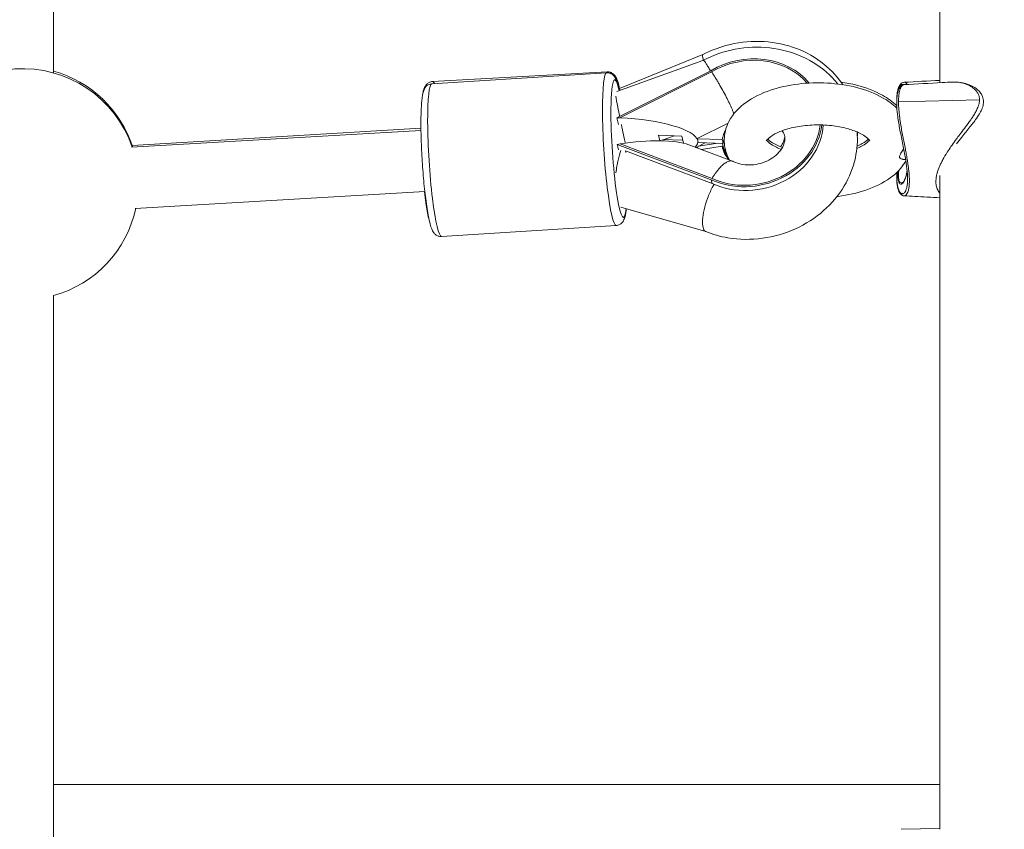
# Model space of a CAD drawing. Units: millimetres. Extents: x 19899 to 37277, y -2260 to 1652.
# Drawn here: x 28411 to 28668, y -1456 to -1244 of the extents above; entities that cross this region are included whole.
import ezdxf

# ---------------------------------------------------------------- set-up
doc = ezdxf.new("R2010")
doc.units = ezdxf.units.MM
doc.styles.get("Standard").update_dxf_attribs({"font": 'arial.ttf'})
doc.dimstyles.new('ISO-25', dxfattribs={"dimtxt": 2.5, "dimasz": 2.5, "dimexe": 1.25, "dimexo": 0.625, "dimtad": 1, "dimtxsty": 'Standard', "dimcen": 2.5, "dimadec": 0, "dimazin": 0, "dimtfac": 1, "dimtmove": 0, "dimatfit": 3, "dimfxl": 1, "dimarcsym": 0})

# ---------------------------------------------------------------- blocks, each defined once
blk = doc.blocks.new('*D8')
at = {"color": 0, "lineweight": -2, "transparency": 16777216}
for p, q in [((20380.44, 1238.25), (20380.44, 1359.5)), ((31223.05, 1238.25), (31223.05, 1359.5)), ((20500.44, 1358.25), (31103.05, 1358.25))]:
    blk.add_line(p, q, dxfattribs=at)
at = {"color": 0, "transparency": 16777216}
for points in [[(20500.44, 1378.25), (20500.44, 1338.25), (20380.44, 1358.25)], [(31103.05, 1378.25), (31103.05, 1338.25), (31223.05, 1358.25)]]:
    blk.add_solid(points, dxfattribs=at)
at = {"layer": 'Defpoints', "color": 0, "transparency": 16777216}
for p in [(31223.05, 1358.25), (20380.44, -2002.87), (31223.05, -2229.33)]:
    blk.add_point(p, dxfattribs=at)
at = {"color": 0, "transparency": 16777216, "insert": (25801.74, 1520.36), "char_height": 200, "attachment_point": 5}
blk.add_mtext('1085', dxfattribs=at)

msp = doc.modelspace()

# ---------------------------------------------------------------- linework, layer by layer
at = {"color": 0, "linetype": 'Continuous', "lineweight": 0, "extrusion": (0, 1, 0)}
for p, q in [((28419.497, -1114.458), (28419.497, -1258.215)), ((28651.173, -1136.808), (28651.173, -1260.794)), ((28566.792, -1263.068), (28589.259, -1254.961)), ((28589.256, -1253.43), (28567.479, -1262.317)), ((28564.089, -1258.174), (28518.409, -1261.059)), ((28564.245, -1257.951), (28518.565, -1260.479)), ((28566.791, -1269.97), (28591.32, -1257.65)), ((28567.559, -1269.997), (28591.526, -1257.96)), ((28640.38, -1265.798), (28661.535, -1265.244)), ((28567.196, -1271.676), (28566.791, -1269.97)), ((28567.559, -1269.997), (28566.791, -1269.97)), ((28439.94, -1277.654), (28515.563, -1273.254)), ((28440.077, -1277.167), (28515.556, -1272.671)), ((28587.758, -1275.399), (28595.848, -1271.335)), ((28583.763, -1274.761), (28577.623, -1274.529)), ((28577.958, -1275.941), (28577.623, -1274.529)), ((28578.09, -1275.942), (28578.086, -1275.834)), ((28584.007, -1275.79), (28578.709, -1275.611)), ((28579.132, -1275.625), (28581.739, -1274.684)), ((28583.763, -1274.761), (28584.197, -1276.593)), ((28587.779, -1275.434), (28587.758, -1275.399)), ((28587.897, -1275.93), (28587.779, -1275.434)), ((28594.306, -1275.667), (28587.779, -1275.434)), ((28588.014, -1276.427), (28587.897, -1275.93)), ((28594.541, -1276.66), (28594.306, -1275.667)), ((28566.823, -1276.896), (28567.59, -1276.772)), ((28567.169, -1278.356), (28566.823, -1276.896)), ((28591.45, -1286.132), (28566.823, -1276.896)), ((28591.653, -1285.797), (28567.59, -1276.772)), ((28569.096, -1278.987), (28569.009, -1278.621)), ((28591.685, -1287.125), (28569.009, -1278.621)), ((28597.018, -1281.299), (28585.587, -1277.012)), ((28589.885, -1276.494), (28587.457, -1277.713)), ((28587.883, -1277.873), (28587.804, -1277.539)), ((28588.014, -1276.427), (28587.993, -1276.392)), ((28594.541, -1276.66), (28588.014, -1276.427)), ((28593.132, -1276.61), (28588.112, -1277.384)), ((28588.591, -1277.144), (28588.9, -1277.263)), ((28588.923, -1278.263), (28594.31, -1277.37)), ((28594.545, -1278.364), (28594.31, -1277.37)), ((28594.541, -1277.422), (28594.33, -1277.455)), ((28594.541, -1277.422), (28594.359, -1276.654)), ((28642.228, -1280.815), (28641.588, -1280.815)), ((28642.651, -1280.815), (28642.651, -1280.815)), ((28591.685, -1287.125), (28591.45, -1286.132)), ((28651.173, -1285.076), (28651.173, -1455.811)), ((28440.869, -1293.627), (28516.571, -1289.223)), ((28590.012, -1299.698), (28567.824, -1293.273)), ((28566.611, -1298.094), (28520.931, -1300.979)), ((28419.497, -1316.429), (28419.497, -1632.646)), ((28651.173, -1444.168), (28419.497, -1444.168)), ((28641.059, -1455.881), (28651.173, -1455.705))]:
    msp.add_line(p, q, dxfattribs=at)
at = {"color": 0, "linetype": 'Continuous', "lineweight": 0, "extrusion": (0, 0, -1)}
for centre, start, end in [((-28411.497, -1287.322), 10.91254, 161.30257), ((-28411.497, -1286.883), 105.368, 162.16269), ((-28411.497, -1287.322), 192.03856, 254.63205)]:
    msp.add_arc(centre, 30.187, start, end, dxfattribs=at)
for centre, major_axis, ratio, start_param, end_param in [((28601.315, -1271.268), (18.731, 4.439), 0.8599926, -1.919958, -0.4024167), ((28601.315, -1271.268), (18.318, 4.341), 0.8599926, -1.9208589, -0.4180819), ((28565.35, -1277.921), (-1.105, 19.969), 0.1041558, 0, 0.1642387), ((28567.336, -1278.008), (-1.135, 17.964), 0.0996684, -1.0437495, 0.5742862), ((28519.67, -1281.019), (-1.261, 19.96), 0.0996684, -1.0437495, 0), ((28567.962, -1271.151), (1.641, -7.913), 0.016524, -4.1830267, -3.6559039), ((28567.962, -1271.151), (1.641, -7.913), 0.016524, 1.7702558, 2.1001586), ((28519.67, -1281.019), (1.261, -19.96), 0.0996684, 0, 2.0978432), ((28567.336, -1278.008), (1.135, -17.964), 0.0996684, -0.5055586, 2.0978432), ((28567.962, -1271.151), (1.641, -7.913), 0.016524, 0.8211851, 1.5008459), ((28601.315, -1271.268), (18.731, 4.439), 0.8599926, 0.3025349, 2.3141204), ((28601.315, -1271.268), (18.318, 4.341), 0.8599926, 0.3026714, 2.3150213), ((28601.551, -1272.261), (18.731, 4.439), 0.8599926, 0.2437652, 2.3141204), ((28568.834, -1282.023), (19.099, 2.96), 0.2784154, -1.5928168, -0.4594427), ((28602.678, -1276.102), (-8.028, -1.903), 0.8600233, -0.4243168, 0.0835522), ((28602.442, -1275.109), (-8.028, -1.903), 0.8600233, -0.3346414, -0.0719777), ((28517.684, -1280.559), (-0.995, 17.973), 0.1041558, -2.6130888, -2.068265), ((28592.643, -1292.132), (3.096, 7.376), 0.3300626, -1.1458204, -1.0133657)]:
    msp.add_ellipse(centre, major_axis=major_axis, ratio=ratio, start_param=start_param, end_param=end_param, dxfattribs=at)
at = {"color": 0, "linetype": 'Continuous', "lineweight": 0}
for centre, major_axis, ratio, start_param, end_param in [((28565.35, -1278.134), (-1.261, 19.96), 0.0996684, 0, 1.0437495), ((28519.67, -1280.449), (-1.105, 19.969), 0.1041558, -0.2382259, 0), ((28565.35, -1278.134), (1.261, -19.96), 0.0996684, -2.0978432, 0), ((28568.803, -1275.248), (-19.132, 1.103), 0.2706999, -3.0608978, -1.4901015), ((28602.442, -1276.023), (-8.028, -1.902), 0.8599926, -0.6864477, -0.3185921), ((28568.803, -1275.248), (-19.132, 1.103), 0.2706999, 2.8850653, 3.2222875), ((28583.141, -1268.047), (-4.746, 9.45), 0.1355975, -2.621976, -2.5272718), ((28583.141, -1268.047), (-4.746, 9.45), 0.1355975, -2.7166801, -2.621976), ((28602.678, -1277.016), (-8.028, -1.902), 0.8599926, -0.4992294, -0.3185921), ((28568.025, -1285.003), (-0.888, -8.067), 0.1917451, 3.7999122, 4.2187332), ((28568.803, -1280.877), (-19.118, -2.818), 0.2782674, -3.1061149, -3.0455252), ((28583.141, -1286.379), (3.789, 9.873), 0.317298, -0.4235798, -0.3569076), ((28602.442, -1276.023), (-8.028, -1.902), 0.8599926, -0.0795917, 0.4947552), ((28602.678, -1277.016), (-8.028, -1.902), 0.8599926, -0.0795917, -0.0719876), ((28568.025, -1285.003), (-0.888, -8.067), 0.1917451, -2.0644521, -1.6295223), ((28592.643, -1292.132), (-2.669, -7.554), 0.3054044, 4.1372091, 4.2697467)]:
    msp.add_ellipse(centre, major_axis=major_axis, ratio=ratio, start_param=start_param, end_param=end_param, dxfattribs=at)
for points, knots in [([(28625.795, -1261.304), (28625.715, -1261.185), (28625.634, -1261.066), (28624.048, -1258.78), (28622.176, -1256.874), (28617.833, -1253.655), (28615.339, -1252.375), (28609.957, -1250.562), (28607.055, -1250.064), (28601.145, -1249.918), (28598.136, -1250.291), (28593.17, -1251.656), (28591.157, -1252.443), (28589.252, -1253.432)], [5.226464, 5.226464, 5.226464, 5.226464, 5.2429056, 5.2429056, 5.544682, 5.544682, 5.8609137, 5.8609137, 6.1911672, 6.1911672, 6.529646, 6.529646, 6.7723783, 6.7723783, 6.7723783, 6.7723783]), ([(28589.254, -1254.963), (28591.91, -1253.585), (28594.778, -1252.599), (28600.69, -1251.487), (28603.736, -1251.366), (28609.676, -1252.031), (28612.572, -1252.808), (28617.869, -1255.204), (28620.282, -1256.799), (28623.134, -1259.5), (28623.867, -1260.292), (28624.542, -1261.131)], [2.6604442, 2.6604442, 2.6604442, 2.6604442, 2.9988886, 2.9988886, 3.3394286, 3.3394286, 3.6761877, 3.6761877, 4.0023839, 4.0023839, 4.1255693, 4.1255693, 4.1255693, 4.1255693]), ([(28589.252, -1253.432), (28589.216, -1253.451), (28589.19, -1253.489), (28589.122, -1253.725), (28589.158, -1254.082), (28589.304, -1254.696), (28589.33, -1254.8), (28589.36, -1254.909)], [-16.7472864, -16.7472864, -16.7472864, -16.7472864, -15.7137604, -15.7137604, -12.5925592, -12.5925592, -11.9995983, -11.9995983, -11.9995983, -11.9995983]), ([(28591.228, -1257.697), (28591.125, -1257.51), (28591.025, -1257.331), (28590.726, -1256.806), (28590.537, -1256.488), (28590.027, -1255.679), (28589.751, -1255.305), (28589.421, -1254.987), (28589.324, -1254.938), (28589.259, -1254.961)], [0.8324641, 0.8324641, 0.8324641, 0.8324641, 1.6214942, 1.6214942, 3.2478335, 3.2478335, 6.3717119, 6.3717119, 8.3381176, 8.3381176, 8.3381176, 8.3381176]), ([(28567.386, -1262.854), (28567.352, -1262.69), (28567.317, -1262.531), (28567.009, -1261.165), (28566.805, -1260.322), (28566.175, -1259.248), (28566.018, -1259.004), (28565.587, -1258.631), (28565.447, -1258.527), (28565.014, -1258.296), (28564.669, -1258.181), (28564.224, -1258.168), (28564.156, -1258.169), (28564.089, -1258.174)], [4.63730696, 4.63730696, 4.63730696, 4.63730696, 4.68321236, 4.68321236, 5.04438712, 5.04438712, 5.14191148, 5.14191148, 5.17782245, 5.17782245, 5.23017654, 5.23017654, 5.23943583, 5.23943583, 5.23943583, 5.23943583]), ([(28564.245, -1257.951), (28564.552, -1257.934), (28564.857, -1257.987), (28565.394, -1258.179), (28565.613, -1258.319), (28566.027, -1258.65), (28566.18, -1258.839), (28566.597, -1259.425), (28566.745, -1259.789), (28567.141, -1260.874), (28567.345, -1261.668), (28567.557, -1262.684), (28567.567, -1262.734), (28567.578, -1262.784)], [1.04460562, 1.04460562, 1.04460562, 1.04460562, 1.08833558, 1.08833558, 1.13758375, 1.13758375, 1.20827067, 1.20827067, 1.37533956, 1.37533956, 1.64601527, 1.64601527, 1.65991863, 1.65991863, 1.65991863, 1.65991863]), ([(28597.355, -1268.91), (28597.296, -1268.757), (28597.234, -1268.6), (28597.17, -1268.44), (28597.075, -1268.204), (28596.974, -1267.962), (28596.867, -1267.714), (28596.654, -1267.218), (28596.419, -1266.699), (28596.161, -1266.156), (28596.032, -1265.884), (28595.898, -1265.607), (28595.761, -1265.329), (28595.624, -1265.052), (28595.483, -1264.773), (28595.339, -1264.492), (28595.051, -1263.93), (28594.748, -1263.36), (28594.433, -1262.786), (28594.118, -1262.211), (28593.799, -1261.647), (28593.476, -1261.094), (28593.315, -1260.817), (28593.152, -1260.543), (28592.989, -1260.271), (28592.825, -1260), (28592.66, -1259.73), (28592.496, -1259.467), (28592.332, -1259.203), (28592.17, -1258.946), (28592.008, -1258.694), (28591.927, -1258.569), (28591.846, -1258.445), (28591.766, -1258.322), (28591.686, -1258.199), (28591.605, -1258.077), (28591.526, -1257.96)], [0.00325085, 0.00325085, 0.00325085, 0.00325085, 0.003906345, 0.003906345, 0.003906345, 0.004877203, 0.004877203, 0.004877203, 0.006818919, 0.006818919, 0.006818919, 0.007789777, 0.007789777, 0.007789777, 0.008760635, 0.008760635, 0.008760635, 0.010702351, 0.010702351, 0.010702351, 0.012644067, 0.012644067, 0.012644067, 0.013614925, 0.013614925, 0.013614925, 0.014585783, 0.014585783, 0.014585783, 0.01555664, 0.01555664, 0.01555664, 0.016042069, 0.016042069, 0.016042069, 0.016527498, 0.016527498, 0.016527498, 0.016527498]), ([(28518.565, -1260.479), (28518.258, -1260.496), (28517.96, -1260.582), (28517.448, -1260.832), (28517.245, -1260.995), (28516.871, -1261.37), (28516.74, -1261.574), (28516.39, -1262.203), (28516.283, -1262.582), (28516.093, -1263.359), (28516.024, -1263.734), (28515.961, -1264.149)], [5.23857969, 5.23857969, 5.23857969, 5.23857969, 5.28230964, 5.28230964, 5.33155782, 5.33155782, 5.40224474, 5.40224474, 5.56931362, 5.56931362, 5.70533269, 5.70533269, 5.70533269, 5.70533269]), ([(28639.953, -1267.416), (28638.841, -1266.358), (28637.583, -1265.467), (28634.162, -1263.546), (28631.858, -1262.673), (28626.975, -1261.417), (28624.401, -1261.032), (28619.236, -1260.74), (28616.649, -1260.822), (28611.616, -1261.439), (28609.173, -1261.975), (28604.567, -1263.537), (28602.413, -1264.571), (28598.716, -1267.227), (28597.124, -1268.847), (28595.322, -1272.33), (28594.866, -1273.973), (28594.815, -1277.048), (28595.092, -1278.449), (28595.773, -1280.156), (28595.977, -1280.583), (28596.203, -1280.994)], [0.483435, 0.483435, 0.483435, 0.483435, 0.7275427, 0.7275427, 1.0957932, 1.0957932, 1.4580035, 1.4580035, 1.8114186, 1.8114186, 2.1667417, 2.1667417, 2.5334931, 2.5334931, 2.8884399, 2.8884399, 3.1333559, 3.1333559, 3.3385654, 3.3385654, 3.4104901, 3.4104901, 3.4104901, 3.4104901]), ([(28639.92, -1266.77), (28638.816, -1265.725), (28637.569, -1264.844), (28634.162, -1262.931), (28631.858, -1262.058), (28628.076, -1261.085), (28626.712, -1260.817), (28625.319, -1260.618)], [0.48583556, 0.48583556, 0.48583556, 0.48583556, 0.7275427, 0.7275427, 1.09579319, 1.09579319, 1.29322938, 1.29322938, 1.29322938, 1.29322938]), ([(28639.909, -1265.745), (28639.909, -1265.738), (28639.909, -1265.731), (28639.907, -1265.626), (28639.906, -1265.529), (28639.906, -1265.144), (28639.913, -1264.866), (28639.958, -1264), (28640.026, -1263.466), (28640.22, -1262.524), (28640.352, -1262.122), (28640.683, -1261.42), (28640.889, -1261.141), (28641.341, -1260.783), (28641.584, -1260.681), (28641.829, -1260.668)], [24.692597, 24.692597, 24.692597, 24.692597, 24.7151356, 24.7151356, 25.0457008, 25.0457008, 26.0396265, 26.0396265, 28.3040017, 28.3040017, 30.7883152, 30.7883152, 33.6710921, 33.6710921, 36.0597404, 36.0597404, 36.0597404, 36.0597404]), ([(28642.615, -1261.242), (28642.548, -1261.128), (28642.477, -1261.029), (28642.401, -1260.946), (28642.326, -1260.864), (28642.247, -1260.799), (28642.164, -1260.752), (28642.058, -1260.692), (28641.945, -1260.662), (28641.83, -1260.668), (28641.83, -1260.668), (28641.829, -1260.668), (28641.829, -1260.668)], [-1.23734134, -1.23734134, -1.23734134, -1.23734134, -1.11495555, -1.11495555, -1.11495555, -0.99300729, -0.99300729, -0.99300729, -0.83621666, -0.83621666, -0.83621666, -0.83605875, -0.83605875, -0.83605875, -0.83605875]), ([(28641.83, -1261.284), (28645.158, -1261.109), (28648.487, -1260.935), (28652.739, -1260.712), (28653.662, -1260.663), (28654.586, -1260.615)], [0, 0, 0, 0, 10, 10, 12.7734313, 12.7734313, 12.7734313, 12.7734313]), ([(28654.586, -1260.615), (28655.416, -1260.572), (28656.307, -1260.642), (28658.133, -1261.039), (28659.084, -1261.361), (28660.385, -1262.107), (28660.776, -1262.376), (28661.419, -1262.954), (28661.685, -1263.244), (28662.085, -1263.831), (28662.236, -1264.114), (28662.503, -1264.826), (28662.587, -1265.28), (28662.587, -1266.177), (28662.514, -1266.623), (28662.249, -1267.529), (28662.047, -1267.994), (28661.498, -1269.033), (28661.125, -1269.603), (28660.195, -1270.912), (28659.615, -1271.641), (28658.316, -1273.248), (28657.59, -1274.122), (28656.423, -1275.577), (28655.959, -1276.168), (28655.519, -1276.752)], [0, 0, 0, 0, 4.2681504, 4.2681504, 8.5079572, 8.5079572, 10.3695972, 10.3695972, 11.8265546, 11.8265546, 12.9493198, 12.9493198, 14.4604128, 14.4604128, 15.8753087, 15.8753087, 17.4097149, 17.4097149, 19.4371809, 19.4371809, 22.2254164, 22.2254164, 25.7376426, 25.7376426, 28.1834478, 28.1834478, 28.1834478, 28.1834478]), ([(28654.586, -1260.615), (28654.782, -1260.605), (28654.984, -1260.602), (28655.19, -1260.608), (28655.571, -1260.617), (28655.967, -1260.655), (28656.371, -1260.722), (28656.775, -1260.79), (28657.188, -1260.887), (28657.604, -1261.019), (28657.76, -1261.069), (28657.916, -1261.123), (28658.073, -1261.183), (28658.334, -1261.283), (28658.596, -1261.397), (28658.855, -1261.53), (28659.063, -1261.636), (28659.269, -1261.753), (28659.471, -1261.883), (28659.673, -1262.013), (28659.87, -1262.156), (28660.061, -1262.316), (28660.157, -1262.395), (28660.251, -1262.479), (28660.343, -1262.568), (28660.435, -1262.657), (28660.524, -1262.751), (28660.611, -1262.849), (28660.784, -1263.047), (28660.943, -1263.265), (28661.08, -1263.506), (28661.149, -1263.626), (28661.211, -1263.753), (28661.267, -1263.886), (28661.323, -1264.019), (28661.372, -1264.158), (28661.412, -1264.304), (28661.451, -1264.45), (28661.482, -1264.602), (28661.503, -1264.759), (28661.524, -1264.916), (28661.535, -1265.078), (28661.535, -1265.244), (28661.535, -1265.244), (28661.535, -1265.244), (28661.535, -1265.244)], [-0.66982074, -0.66982074, -0.66982074, -0.66982074, -0.61461466, -0.61461466, -0.61461466, -0.51217888, -0.51217888, -0.51217888, -0.40974311, -0.40974311, -0.40974311, -0.37132969, -0.37132969, -0.37132969, -0.30730733, -0.30730733, -0.30730733, -0.25608944, -0.25608944, -0.25608944, -0.20487155, -0.20487155, -0.20487155, -0.17926261, -0.17926261, -0.17926261, -0.15365367, -0.15365367, -0.15365367, -0.10243578, -0.10243578, -0.10243578, -0.07682683, -0.07682683, -0.07682683, -0.05121789, -0.05121789, -0.05121789, -0.02560894, -0.02560894, -0.02560894, 0, 0, 0, 0.00000609, 0.00000609, 0.00000609, 0.00000609]), ([(28520.931, -1300.979), (28520.631, -1300.998), (28520.331, -1300.95), (28519.804, -1300.77), (28519.588, -1300.636), (28519.184, -1300.324), (28519.035, -1300.147), (28518.648, -1299.627), (28518.511, -1299.316), (28518.088, -1298.255), (28517.864, -1297.395), (28517.372, -1295.055), (28517.119, -1293.52), (28516.665, -1290.142), (28516.462, -1288.329), (28516.11, -1284.542), (28515.96, -1282.57), (28515.727, -1278.65), (28515.643, -1276.701), (28515.548, -1273.009), (28515.538, -1271.268), (28515.594, -1268.14), (28515.661, -1266.763), (28515.889, -1264.394), (28515.986, -1263.532), (28516.475, -1262.388), (28516.6, -1262.125), (28516.981, -1261.701), (28517.107, -1261.581), (28517.507, -1261.297), (28517.834, -1261.14), (28518.275, -1261.071), (28518.342, -1261.063), (28518.409, -1261.059)], [4.1853421, 4.1853421, 4.1853421, 4.1853421, 4.2265736, 4.2265736, 4.2728093, 4.2728093, 4.3377195, 4.3377195, 4.4809632, 4.4809632, 4.7866786, 4.7866786, 5.1391268, 5.1391268, 5.4676765, 5.4676765, 5.7919686, 5.7919686, 6.1154877, 6.1154877, 6.4402736, 6.4402736, 6.7707113, 6.7707113, 7.1318861, 7.1318861, 7.2294104, 7.2294104, 7.2653214, 7.2653214, 7.3176755, 7.3176755, 7.3269348, 7.3269348, 7.3269348, 7.3269348]), ([(28642.747, -1285.933), (28642.747, -1285.162), (28642.692, -1284.28), (28642.474, -1282.336), (28642.312, -1281.267), (28641.908, -1278.987), (28641.667, -1277.77), (28641.165, -1275.277), (28640.903, -1273.995), (28640.451, -1271.519), (28640.252, -1270.309), (28639.997, -1268.166), (28639.922, -1267.198), (28639.907, -1266.238), (28639.906, -1266.142), (28639.906, -1265.765), (28639.913, -1265.492), (28639.957, -1264.63), (28640.024, -1264.094), (28640.217, -1263.15), (28640.349, -1262.747), (28640.678, -1262.044), (28640.883, -1261.763), (28641.335, -1261.401), (28641.581, -1261.297), (28641.829, -1261.284)], [0, 0, 0, 0, 4.7362731, 4.7362731, 9.4444682, 9.4444682, 14.0176636, 14.0176636, 18.2255629, 18.2255629, 21.8207042, 21.8207042, 24.7233208, 24.7233208, 25.0475136, 25.0475136, 26.0221919, 26.0221919, 28.2866043, 28.2866043, 30.7676787, 30.7676787, 33.6438414, 33.6438414, 36.0619129, 36.0619129, 36.0619129, 36.0619129]), ([(28639.93, -1265.172), (28639.934, -1264.968), (28639.941, -1264.771), (28639.953, -1264.582), (28639.963, -1264.408), (28639.977, -1264.24), (28639.993, -1264.081), (28640.009, -1263.921), (28640.028, -1263.77), (28640.049, -1263.626), (28640.085, -1263.386), (28640.127, -1263.167), (28640.174, -1262.968), (28640.25, -1262.65), (28640.339, -1262.382), (28640.434, -1262.161), (28640.482, -1262.051), (28640.531, -1261.953), (28640.581, -1261.865), (28640.631, -1261.776), (28640.683, -1261.698), (28640.735, -1261.629), (28640.84, -1261.492), (28640.947, -1261.393), (28641.053, -1261.326), (28641.106, -1261.292), (28641.159, -1261.267), (28641.211, -1261.249), (28641.263, -1261.231), (28641.315, -1261.221), (28641.366, -1261.217), (28641.481, -1261.21), (28641.592, -1261.236), (28641.698, -1261.293), (28641.701, -1261.294), (28641.704, -1261.296), (28641.707, -1261.297)], [0.030289, 0.030289, 0.030289, 0.030289, 0.0871059, 0.0871059, 0.0871059, 0.13936944, 0.13936944, 0.13936944, 0.19163299, 0.19163299, 0.19163299, 0.27873889, 0.27873889, 0.27873889, 0.41810833, 0.41810833, 0.41810833, 0.48779305, 0.48779305, 0.48779305, 0.55747777, 0.55747777, 0.55747777, 0.69684722, 0.69684722, 0.69684722, 0.76653194, 0.76653194, 0.76653194, 0.83621666, 0.83621666, 0.83621666, 0.99300729, 0.99300729, 0.99300729, 0.99723729, 0.99723729, 0.99723729, 0.99723729]), ([(28640.38, -1265.798), (28640.38, -1265.729), (28640.381, -1265.661), (28640.381, -1265.593), (28640.385, -1265.253), (28640.397, -1264.929), (28640.418, -1264.628), (28640.426, -1264.507), (28640.436, -1264.391), (28640.447, -1264.277), (28640.469, -1264.051), (28640.495, -1263.84), (28640.526, -1263.643), (28640.556, -1263.446), (28640.591, -1263.263), (28640.629, -1263.095), (28640.687, -1262.841), (28640.752, -1262.62), (28640.821, -1262.429), (28640.844, -1262.366), (28640.868, -1262.305), (28640.892, -1262.248), (28640.951, -1262.105), (28641.014, -1261.981), (28641.078, -1261.874), (28641.116, -1261.809), (28641.155, -1261.751), (28641.195, -1261.698), (28641.3, -1261.557), (28641.408, -1261.456), (28641.515, -1261.389), (28641.595, -1261.339), (28641.675, -1261.307), (28641.754, -1261.293), (28641.779, -1261.288), (28641.805, -1261.285), (28641.83, -1261.284)], [-7.80468408, -7.80468408, -7.80468408, -7.80468408, -7.78726767, -7.78726767, -7.78726767, -7.70016176, -7.70016176, -7.70016176, -7.6653194, -7.6653194, -7.6653194, -7.59563468, -7.59563468, -7.59563468, -7.52594996, -7.52594996, -7.52594996, -7.42142288, -7.42142288, -7.42142288, -7.38658051, -7.38658051, -7.38658051, -7.29947461, -7.29947461, -7.29947461, -7.24721107, -7.24721107, -7.24721107, -7.10784163, -7.10784163, -7.10784163, -7.00331454, -7.00331454, -7.00331454, -6.96924911, -6.96924911, -6.96924911, -6.96924911]), ([(28641.83, -1290.346), (28641.832, -1290.346), (28641.834, -1290.347), (28641.837, -1290.347), (28641.906, -1290.349), (28641.973, -1290.339), (28642.038, -1290.318), (28642.3, -1290.233), (28642.535, -1289.968), (28642.72, -1289.569), (28642.744, -1289.519), (28642.766, -1289.467), (28642.788, -1289.413), (28642.853, -1289.251), (28642.911, -1289.071), (28642.962, -1288.873), (28643.031, -1288.609), (28643.086, -1288.314), (28643.128, -1287.991), (28643.19, -1287.506), (28643.222, -1286.96), (28643.221, -1286.354), (28643.221, -1285.749), (28643.189, -1285.086), (28643.126, -1284.368), (28643.11, -1284.189), (28643.092, -1284.006), (28643.072, -1283.82), (28643.014, -1283.261), (28642.938, -1282.669), (28642.846, -1282.047), (28642.785, -1281.632), (28642.717, -1281.204), (28642.642, -1280.762), (28642.568, -1280.321), (28642.487, -1279.867), (28642.401, -1279.399), (28642.326, -1278.99), (28642.247, -1278.571), (28642.164, -1278.14), (28642.058, -1277.587), (28641.945, -1277.014), (28641.83, -1276.425), (28641.778, -1276.163), (28641.726, -1275.898), (28641.674, -1275.629), (28641.621, -1275.359), (28641.568, -1275.085), (28641.514, -1274.807), (28641.408, -1274.251), (28641.3, -1273.679), (28641.195, -1273.094), (28641.142, -1272.801), (28641.09, -1272.505), (28641.039, -1272.207), (28640.989, -1271.909), (28640.939, -1271.608), (28640.892, -1271.303), (28640.796, -1270.693), (28640.706, -1270.066), (28640.63, -1269.439), (28640.582, -1269.048), (28640.54, -1268.656), (28640.504, -1268.267), (28640.483, -1268.034), (28640.464, -1267.801), (28640.447, -1267.57), (28640.431, -1267.339), (28640.417, -1267.11), (28640.407, -1266.884), (28640.389, -1266.509), (28640.38, -1266.144), (28640.38, -1265.798), (28640.38, -1265.798), (28640.38, -1265.798), (28640.38, -1265.798)], [-3.0693864, -3.0693864, -3.0693864, -3.0693864, -3.0661278, -3.0661278, -3.0661278, -2.9732148, -2.9732148, -2.9732148, -2.6015629, -2.6015629, -2.6015629, -2.5551065, -2.5551065, -2.5551065, -2.415737, -2.415737, -2.415737, -2.2299111, -2.2299111, -2.2299111, -1.9511722, -1.9511722, -1.9511722, -1.6724333, -1.6724333, -1.6724333, -1.6027486, -1.6027486, -1.6027486, -1.3936944, -1.3936944, -1.3936944, -1.254325, -1.254325, -1.254325, -1.1149555, -1.1149555, -1.1149555, -0.9930073, -0.9930073, -0.9930073, -0.8362167, -0.8362167, -0.8362167, -0.7665319, -0.7665319, -0.7665319, -0.6968472, -0.6968472, -0.6968472, -0.5574778, -0.5574778, -0.5574778, -0.4877931, -0.4877931, -0.4877931, -0.4181083, -0.4181083, -0.4181083, -0.2787389, -0.2787389, -0.2787389, -0.191633, -0.191633, -0.191633, -0.1393694, -0.1393694, -0.1393694, -0.0871059, -0.0871059, -0.0871059, 0, 0, 0, 0.0000048, 0.0000048, 0.0000048, 0.0000048]), ([(28661.535, -1265.244), (28661.535, -1265.493), (28661.51, -1265.75), (28661.465, -1266.008), (28661.449, -1266.095), (28661.432, -1266.181), (28661.412, -1266.267), (28661.352, -1266.526), (28661.272, -1266.786), (28661.178, -1267.043), (28661.147, -1267.129), (28661.114, -1267.214), (28661.08, -1267.298), (28660.942, -1267.637), (28660.784, -1267.966), (28660.612, -1268.289), (28660.441, -1268.613), (28660.256, -1268.93), (28660.064, -1269.24), (28659.871, -1269.551), (28659.672, -1269.856), (28659.469, -1270.154), (28659.318, -1270.377), (28659.165, -1270.597), (28659.01, -1270.814), (28658.959, -1270.887), (28658.907, -1270.959), (28658.855, -1271.031), (28658.441, -1271.608), (28658.02, -1272.169), (28657.602, -1272.722), (28657.184, -1273.274), (28656.769, -1273.817), (28656.363, -1274.352), (28656.06, -1274.754), (28655.761, -1275.15), (28655.471, -1275.542), (28655.374, -1275.673), (28655.278, -1275.803), (28655.184, -1275.932), (28654.804, -1276.45), (28654.44, -1276.958), (28654.092, -1277.462), (28653.745, -1277.965), (28653.413, -1278.464), (28653.101, -1278.955), (28652.686, -1279.611), (28652.306, -1280.253), (28651.969, -1280.877), (28651.801, -1281.19), (28651.643, -1281.497), (28651.496, -1281.801), (28651.349, -1282.105), (28651.213, -1282.404), (28651.088, -1282.699), (28650.839, -1283.289), (28650.636, -1283.861), (28650.484, -1284.406), (28650.426, -1284.61), (28650.376, -1284.811), (28650.333, -1285.009), (28650.261, -1285.337), (28650.209, -1285.657), (28650.177, -1285.964), (28650.151, -1286.211), (28650.138, -1286.45), (28650.138, -1286.681), (28650.139, -1287.144), (28650.191, -1287.577), (28650.293, -1287.975), (28650.345, -1288.174), (28650.409, -1288.364), (28650.485, -1288.545), (28650.638, -1288.908), (28650.841, -1289.236), (28651.091, -1289.524), (28651.117, -1289.555), (28651.145, -1289.586), (28651.173, -1289.616)], [-5.7363974, -5.7363974, -5.7363974, -5.7363974, -5.6979901, -5.6979901, -5.6979901, -5.6851856, -5.6851856, -5.6851856, -5.6467722, -5.6467722, -5.6467722, -5.6339677, -5.6339677, -5.6339677, -5.5827498, -5.5827498, -5.5827498, -5.5315319, -5.5315319, -5.5315319, -5.4803141, -5.4803141, -5.4803141, -5.4419006, -5.4419006, -5.4419006, -5.4290962, -5.4290962, -5.4290962, -5.3266604, -5.3266604, -5.3266604, -5.2242246, -5.2242246, -5.2242246, -5.1473978, -5.1473978, -5.1473978, -5.1217888, -5.1217888, -5.1217888, -5.0193531, -5.0193531, -5.0193531, -4.9169173, -4.9169173, -4.9169173, -4.7803362, -4.7803362, -4.7803362, -4.7120457, -4.7120457, -4.7120457, -4.6437552, -4.6437552, -4.6437552, -4.5071742, -4.5071742, -4.5071742, -4.4559563, -4.4559563, -4.4559563, -4.3705931, -4.3705931, -4.3705931, -4.3023026, -4.3023026, -4.3023026, -4.1657216, -4.1657216, -4.1657216, -4.0974311, -4.0974311, -4.0974311, -3.96085, -3.96085, -3.96085, -3.9461912, -3.9461912, -3.9461912, -3.9461912]), ([(28629.559, -1273.668), (28629.736, -1275.915), (28629.576, -1278.186), (28628.534, -1282.989), (28627.528, -1285.49), (28624.733, -1290.183), (28622.909, -1292.355), (28618.609, -1296.154), (28616.11, -1297.758), (28610.694, -1300.214), (28607.769, -1301.051), (28601.802, -1301.85), (28598.758, -1301.808), (28593.805, -1300.975), (28591.848, -1300.433), (28589.978, -1299.685)], [4.6480464, 4.6480464, 4.6480464, 4.6480464, 4.9057345, 4.9057345, 5.2102843, 5.2102843, 5.5298858, 5.5298858, 5.862508, 5.862508, 6.2019305, 6.2019305, 6.5422257, 6.5422257, 6.7717583, 6.7717583, 6.7717583, 6.7717583]), ([(28609.981, -1273.323), (28610.271, -1273.723), (28610.451, -1274.11), (28610.684, -1274.963), (28610.719, -1275.439), (28610.582, -1276.335), (28610.483, -1276.704), (28610.077, -1277.682), (28609.689, -1278.323), (28608.681, -1279.461), (28608.121, -1279.958), (28606.857, -1280.821), (28606.164, -1281.192), (28604.694, -1281.778), (28603.92, -1281.995), (28602.359, -1282.26), (28601.572, -1282.308), (28600.058, -1282.24), (28599.332, -1282.123), (28598.108, -1281.787), (28597.593, -1281.584), (28597.142, -1281.354)], [5.741357, 5.741357, 5.741357, 5.741357, 6.0574004, 6.0574004, 6.4211158, 6.4211158, 6.6427919, 6.6427919, 6.9720808, 6.9720808, 7.2377596, 7.2377596, 7.4874997, 7.4874997, 7.7325881, 7.7325881, 7.9771224, 7.9771224, 8.224276, 8.224276, 8.4373364, 8.4373364, 8.4373364, 8.4373364]), ([(28632.862, -1275.995), (28632.862, -1275.995), (28632.847, -1275.956), (28632.693, -1275.718), (28632.434, -1275.404), (28631.53, -1274.696), (28630.925, -1274.313), (28629.359, -1273.553), (28628.376, -1273.177), (28626.089, -1272.521), (28624.767, -1272.25), (28621.927, -1271.884), (28620.403, -1271.797), (28617.353, -1271.839), (28615.828, -1271.971), (28612.989, -1272.427), (28611.672, -1272.749), (28609.43, -1273.498), (28608.49, -1273.92), (28607.081, -1274.728), (28606.583, -1275.113), (28605.979, -1275.702), (28605.856, -1275.906), (28605.815, -1275.988), (28605.812, -1275.995), (28605.812, -1275.995)], [0.1860684, 0.1860684, 0.1860684, 0.1860684, 0.3141593, 0.3141593, 0.5679182, 0.5679182, 0.8001041, 0.8001041, 1.050087, 1.050087, 1.3185144, 1.3185144, 1.5985073, 1.5985073, 1.8818279, 1.8818279, 2.160031, 2.160031, 2.4240773, 2.4240773, 2.6670375, 2.6670375, 2.8972559, 2.8972559, 2.9555242, 2.9555242, 2.9555242, 2.9555242]), ([(28605.921, -1275.815), (28606.04, -1275.982), (28606.286, -1276.259), (28607.118, -1276.917), (28607.717, -1277.298), (28608.846, -1277.85), (28609.263, -1278.033), (28609.714, -1278.206)], [3.48532828, 3.48532828, 3.48532828, 3.48532828, 3.70583218, 3.70583218, 3.93783745, 3.93783745, 4.05555469, 4.05555469, 4.05555469, 4.05555469]), ([(28606.181, -1275.507), (28606.311, -1275.642), (28606.48, -1275.797), (28607.118, -1276.301), (28607.717, -1276.683), (28608.931, -1277.277), (28609.453, -1277.499), (28610.023, -1277.707)], [3.59073078, 3.59073078, 3.59073078, 3.59073078, 3.70583218, 3.70583218, 3.93783745, 3.93783745, 4.08205383, 4.08205383, 4.08205383, 4.08205383]), ([(28609.548, -1277.526), (28609.872, -1277.09), (28610.116, -1276.657), (28610.492, -1275.784), (28610.603, -1275.353), (28610.65, -1274.961)], [5.69248768, 5.69248768, 5.69248768, 5.69248768, 5.92018193, 5.92018193, 6.18078102, 6.18078102, 6.18078102, 6.18078102]), ([(28629.49, -1277.992), (28630.01, -1277.771), (28630.478, -1277.539), (28631.566, -1276.921), (28632.07, -1276.534), (28632.562, -1276.06), (28632.681, -1275.917), (28632.754, -1275.815)], [5.41674125, 5.41674125, 5.41674125, 5.41674125, 5.56157479, 5.56157479, 5.80488016, 5.80488016, 5.93944968, 5.93944968, 5.93944968, 5.93944968]), ([(28629.552, -1277.35), (28630.048, -1277.137), (28630.494, -1276.915), (28631.566, -1276.306), (28632.07, -1275.919), (28632.425, -1275.577), (28632.46, -1275.541), (28632.493, -1275.507)], [5.42251035, 5.42251035, 5.42251035, 5.42251035, 5.56157479, 5.56157479, 5.80488016, 5.80488016, 5.83404718, 5.83404718, 5.83404718, 5.83404718]), ([(28641.728, -1278.09), (28641.66, -1278.201), (28641.594, -1278.307), (28641.278, -1278.803), (28641.049, -1279.141), (28640.807, -1279.564), (28640.741, -1279.695), (28640.652, -1279.936), (28640.628, -1280.045), (28640.628, -1280.145)], [21.8534264, 21.8534264, 21.8534264, 21.8534264, 22.1915487, 22.1915487, 23.5015456, 23.5015456, 24.1329925, 24.1329925, 24.7365349, 24.7365349, 24.7365349, 24.7365349]), ([(28597.142, -1281.354), (28597.074, -1281.319), (28597.003, -1281.291), (28596.929, -1281.27), (28596.718, -1281.209), (28596.485, -1281.202), (28596.23, -1281.252), (28596.102, -1281.277), (28595.97, -1281.316), (28595.834, -1281.369), (28595.698, -1281.422), (28595.559, -1281.488), (28595.417, -1281.567), (28595.132, -1281.726), (28594.833, -1281.938), (28594.522, -1282.205), (28594.211, -1282.471), (28593.896, -1282.784), (28593.577, -1283.142), (28593.417, -1283.321), (28593.257, -1283.511), (28593.096, -1283.713), (28592.934, -1283.915), (28592.771, -1284.129), (28592.61, -1284.352), (28592.448, -1284.575), (28592.288, -1284.807), (28592.128, -1285.048), (28592.048, -1285.169), (28591.969, -1285.291), (28591.89, -1285.416), (28591.81, -1285.541), (28591.731, -1285.67), (28591.653, -1285.797)], [0.004198934, 0.004198934, 0.004198934, 0.004198934, 0.004877203, 0.004877203, 0.004877203, 0.006818919, 0.006818919, 0.006818919, 0.007789777, 0.007789777, 0.007789777, 0.008760635, 0.008760635, 0.008760635, 0.010702351, 0.010702351, 0.010702351, 0.012644067, 0.012644067, 0.012644067, 0.013614925, 0.013614925, 0.013614925, 0.014585783, 0.014585783, 0.014585783, 0.01555664, 0.01555664, 0.01555664, 0.016042069, 0.016042069, 0.016042069, 0.016527498, 0.016527498, 0.016527498, 0.016527498]), ([(28624.279, -1290.531), (28624.392, -1290.518), (28624.504, -1290.504), (28627.139, -1290.176), (28629.58, -1289.634), (28634.179, -1288.062), (28636.329, -1287.022), (28639.825, -1284.488), (28641.26, -1283.062), (28642.305, -1281.285)], [4.9410059, 4.9410059, 4.9410059, 4.9410059, 4.9568631, 4.9568631, 5.3122652, 5.3122652, 5.6791581, 5.6791581, 5.9970593, 5.9970593, 5.9970593, 5.9970593]), ([(28640.628, -1280.145), (28640.628, -1280.281), (28640.672, -1280.409), (28640.911, -1280.664), (28641.121, -1280.757), (28641.424, -1280.808), (28641.505, -1280.815), (28641.588, -1280.815)], [0, 0, 0, 0, 0.813524, 0.813524, 1.83767, 1.83767, 2.185729, 2.185729, 2.185729, 2.185729]), ([(28640.253, -1283.92), (28640.247, -1283.992), (28640.241, -1284.063), (28640.236, -1284.134), (28640.224, -1284.3), (28640.216, -1284.464), (28640.21, -1284.622), (28640.204, -1284.78), (28640.202, -1284.933), (28640.203, -1285.08), (28640.203, -1285.153), (28640.204, -1285.226), (28640.206, -1285.296), (28640.212, -1285.508), (28640.226, -1285.706), (28640.245, -1285.884), (28640.272, -1286.122), (28640.309, -1286.325), (28640.354, -1286.497), (28640.399, -1286.669), (28640.452, -1286.81), (28640.51, -1286.921), (28640.567, -1287.033), (28640.628, -1287.115), (28640.692, -1287.175), (28640.819, -1287.295), (28640.956, -1287.325), (28641.089, -1287.294), (28641.122, -1287.286), (28641.155, -1287.274), (28641.188, -1287.259), (28641.286, -1287.213), (28641.383, -1287.137), (28641.476, -1287.038), (28641.6, -1286.905), (28641.718, -1286.731), (28641.827, -1286.528), (28641.937, -1286.325), (28642.037, -1286.094), (28642.128, -1285.843), (28642.14, -1285.812), (28642.151, -1285.78), (28642.162, -1285.748), (28642.195, -1285.653), (28642.227, -1285.554), (28642.257, -1285.453), (28642.379, -1285.049), (28642.48, -1284.608), (28642.557, -1284.144), (28642.581, -1283.996), (28642.604, -1283.846), (28642.624, -1283.693)], [7.6636846, 7.6636846, 7.6636846, 7.6636846, 7.6936963, 7.6936963, 7.6936963, 7.763639, 7.763639, 7.763639, 7.8335816, 7.8335816, 7.8335816, 7.868553, 7.868553, 7.868553, 7.973467, 7.973467, 7.973467, 8.1133524, 8.1133524, 8.1133524, 8.2532378, 8.2532378, 8.2532378, 8.3931232, 8.3931232, 8.3931232, 8.672894, 8.672894, 8.672894, 8.7428367, 8.7428367, 8.7428367, 8.9526647, 8.9526647, 8.9526647, 9.2324355, 9.2324355, 9.2324355, 9.5122063, 9.5122063, 9.5122063, 9.5471776, 9.5471776, 9.5471776, 9.6520917, 9.6520917, 9.6520917, 10.0717478, 10.0717478, 10.0717478, 10.2061836, 10.2061836, 10.2061836, 10.2061836]), ([(28641.488, -1286.845), (28641.457, -1286.865), (28641.426, -1286.883), (28641.395, -1286.899), (28641.36, -1286.916), (28641.324, -1286.931), (28641.288, -1286.942), (28641.144, -1286.985), (28640.997, -1286.97), (28640.861, -1286.869), (28640.793, -1286.819), (28640.728, -1286.747), (28640.667, -1286.648), (28640.606, -1286.549), (28640.55, -1286.422), (28640.502, -1286.266), (28640.454, -1286.11), (28640.414, -1285.923), (28640.387, -1285.704), (28640.366, -1285.54), (28640.352, -1285.357), (28640.345, -1285.161), (28640.343, -1285.096), (28640.342, -1285.029), (28640.342, -1284.961), (28640.341, -1284.824), (28640.343, -1284.682), (28640.349, -1284.535), (28640.355, -1284.387), (28640.365, -1284.235), (28640.377, -1284.08), (28640.385, -1283.975), (28640.395, -1283.87), (28640.406, -1283.763)], [-8.8040351, -8.8040351, -8.8040351, -8.8040351, -8.7428367, -8.7428367, -8.7428367, -8.672894, -8.672894, -8.672894, -8.3931232, -8.3931232, -8.3931232, -8.2532378, -8.2532378, -8.2532378, -8.1133524, -8.1133524, -8.1133524, -7.973467, -7.973467, -7.973467, -7.868553, -7.868553, -7.868553, -7.8335816, -7.8335816, -7.8335816, -7.763639, -7.763639, -7.763639, -7.6936963, -7.6936963, -7.6936963, -7.6462956, -7.6462956, -7.6462956, -7.6462956]), ([(28640.386, -1285.7), (28640.382, -1285.536), (28640.38, -1285.368), (28640.38, -1285.195), (28640.38, -1285.172), (28640.38, -1285.149), (28640.38, -1285.126), (28640.381, -1285.009), (28640.382, -1284.89), (28640.385, -1284.77), (28640.386, -1284.722), (28640.387, -1284.673), (28640.388, -1284.625), (28640.394, -1284.43), (28640.401, -1284.231), (28640.412, -1284.029), (28640.416, -1283.934), (28640.422, -1283.838), (28640.428, -1283.741)], [-3.94560836, -3.94560836, -3.94560836, -3.94560836, -3.90234442, -3.90234442, -3.90234442, -3.89653736, -3.89653736, -3.89653736, -3.86750206, -3.86750206, -3.86750206, -3.85588794, -3.85588794, -3.85588794, -3.80943146, -3.80943146, -3.80943146, -3.78741417, -3.78741417, -3.78741417, -3.78741417]), ([(28641.488, -1286.845), (28641.562, -1286.796), (28641.717, -1286.626), (28642.003, -1286.113), (28642.146, -1285.761), (28642.421, -1284.863), (28642.541, -1284.286), (28642.622, -1283.679)], [0, 0, 0, 0, 2.9076793, 2.9076793, 6.0621391, 6.0621391, 10.1020956, 10.1020956, 10.1020956, 10.1020956]), ([(28641.83, -1290.346), (28641.52, -1290.33), (28641.223, -1290.175), (28640.735, -1289.68), (28640.525, -1289.326), (28640.172, -1288.346), (28640.03, -1287.687), (28639.901, -1286.211), (28639.891, -1285.423), (28639.937, -1284.467), (28639.944, -1284.341), (28639.952, -1284.214)], [0, 0, 0, 0, 2.9971004, 2.9971004, 6.1437107, 6.1437107, 9.4132679, 9.4132679, 12.083747, 12.083747, 12.4830124, 12.4830124, 12.4830124, 12.4830124]), ([(28642.747, -1285.933), (28642.747, -1286.521), (28642.716, -1287.051), (28642.655, -1287.521), (28642.613, -1287.836), (28642.558, -1288.123), (28642.491, -1288.38), (28642.44, -1288.572), (28642.382, -1288.747), (28642.317, -1288.904), (28642.296, -1288.957), (28642.273, -1289.007), (28642.25, -1289.055), (28642.066, -1289.442), (28641.833, -1289.696), (28641.573, -1289.774), (28641.508, -1289.793), (28641.441, -1289.802), (28641.373, -1289.798), (28641.305, -1289.794), (28641.235, -1289.777), (28641.164, -1289.747), (28641.129, -1289.733), (28641.094, -1289.714), (28641.058, -1289.692), (28640.952, -1289.626), (28640.845, -1289.528), (28640.74, -1289.392), (28640.653, -1289.279), (28640.569, -1289.14), (28640.487, -1288.97), (28640.438, -1288.868), (28640.391, -1288.755), (28640.346, -1288.629), (28640.285, -1288.462), (28640.228, -1288.272), (28640.178, -1288.06), (28640.165, -1288.007), (28640.152, -1287.953), (28640.141, -1287.897), (28640.123, -1287.814), (28640.106, -1287.727), (28640.09, -1287.637), (28640.074, -1287.547), (28640.059, -1287.454), (28640.045, -1287.357), (28640.007, -1287.099), (28639.978, -1286.816), (28639.957, -1286.51), (28639.947, -1286.357), (28639.94, -1286.198), (28639.934, -1286.035), (28639.933, -1285.994), (28639.932, -1285.953), (28639.931, -1285.912), (28639.929, -1285.808), (28639.927, -1285.703), (28639.927, -1285.596), (28639.926, -1285.575), (28639.926, -1285.553), (28639.926, -1285.532), (28639.926, -1285.188), (28639.936, -1284.828), (28639.955, -1284.454), (28639.959, -1284.369), (28639.964, -1284.284), (28639.97, -1284.198)], [1.9529209, 1.9529209, 1.9529209, 1.9529209, 2.2299111, 2.2299111, 2.2299111, 2.415737, 2.415737, 2.415737, 2.5551065, 2.5551065, 2.5551065, 2.6015629, 2.6015629, 2.6015629, 2.9732148, 2.9732148, 2.9732148, 3.0661278, 3.0661278, 3.0661278, 3.1590407, 3.1590407, 3.1590407, 3.2054972, 3.2054972, 3.2054972, 3.3448666, 3.3448666, 3.3448666, 3.4610079, 3.4610079, 3.4610079, 3.5306926, 3.5306926, 3.5306926, 3.6236055, 3.6236055, 3.6236055, 3.6468338, 3.6468338, 3.6468338, 3.6816761, 3.6816761, 3.6816761, 3.7165185, 3.7165185, 3.7165185, 3.8094315, 3.8094315, 3.8094315, 3.8558879, 3.8558879, 3.8558879, 3.8675021, 3.8675021, 3.8675021, 3.8965374, 3.8965374, 3.8965374, 3.9023444, 3.9023444, 3.9023444, 3.9952574, 3.9952574, 3.9952574, 4.0163151, 4.0163151, 4.0163151, 4.0163151]), ([(28516.499, -1289.227), (28516.616, -1290.276), (28516.741, -1291.273), (28517.093, -1293.763), (28517.33, -1295.122), (28517.699, -1296.754), (28517.82, -1297.222), (28517.949, -1297.642)], [7.29983928, 7.29983928, 7.29983928, 7.29983928, 7.49574397, 7.49574397, 7.82669889, 7.82669889, 7.98188138, 7.98188138, 7.98188138, 7.98188138]), ([(28591.701, -1288.159), (28591.699, -1288.164), (28591.697, -1288.168), (28591.467, -1288.607), (28591.247, -1289.067), (28590.828, -1290.026), (28590.63, -1290.523), (28590.092, -1292.006), (28589.798, -1293.004), (28589.362, -1294.925), (28589.224, -1295.83), (28589.122, -1297.427), (28589.158, -1298.103), (28589.403, -1299.136), (28589.609, -1299.483), (28589.916, -1299.658), (28589.947, -1299.672), (28589.978, -1299.685)], [-25.2015404, -25.2015404, -25.2015404, -25.2015404, -25.1851184, -25.1851184, -23.5738901, -23.5738901, -21.9606866, -21.9606866, -18.8357621, -18.8357621, -15.7137604, -15.7137604, -12.5925592, -12.5925592, -9.471358, -9.471358, -9.1375302, -9.1375302, -9.1375302, -9.1375302]), ([(28651.173, -1290.836), (28648.981, -1290.721), (28646.789, -1290.606), (28643.678, -1290.443), (28642.758, -1290.395), (28641.838, -1290.347)], [3.4162102, 3.4162102, 3.4162102, 3.4162102, 10, 10, 12.7633285, 12.7633285, 12.7633285, 12.7633285]), ([(28566.611, -1298.094), (28566.911, -1298.075), (28567.202, -1297.99), (28567.702, -1297.745), (28567.9, -1297.585), (28568.261, -1297.224), (28568.387, -1297.03), (28568.705, -1296.465), (28568.802, -1296.14), (28569.049, -1295.183), (28569.15, -1294.504), (28569.234, -1293.682)], [2.09784317, 2.09784317, 2.09784317, 2.09784317, 2.13907463, 2.13907463, 2.1853103, 2.1853103, 2.25022058, 2.25022058, 2.39346428, 2.39346428, 2.6383577, 2.6383577, 2.6383577, 2.6383577])]:
    msp.add_open_spline(points, degree=3, knots=knots, dxfattribs=at)
for points in [[(28641.842, -1260.668), (28644.952, -1260.505), (28648.062, -1260.342), (28651.173, -1260.179)], [(28640.386, -1265.315), (28640.386, -1265.315), (28640.386, -1265.315), (28640.386, -1265.315)], [(28640.453, -1264.217), (28640.453, -1264.217), (28640.453, -1264.217), (28640.453, -1264.217)], [(28640.607, -1269.25), (28640.607, -1269.25), (28640.607, -1269.25), (28640.607, -1269.25)], [(28515.551, -1271.798), (28515.55, -1272.085), (28515.55, -1272.377), (28515.551, -1272.671)], [(28629.617, -1274.693), (28629.628, -1274.361), (28629.632, -1274.029), (28629.629, -1273.698)], [(28594.839, -1275.402), (28594.84, -1275.437), (28594.841, -1275.472), (28594.842, -1275.507)], [(28642.048, -1277.542), (28642.048, -1277.542), (28642.048, -1277.542), (28642.048, -1277.542)], [(28639.909, -1285.27), (28639.903, -1284.943), (28639.907, -1284.598), (28639.92, -1284.245)], [(28639.93, -1285.843), (28639.93, -1285.843), (28639.93, -1285.843), (28639.93, -1285.843)], [(28640.381, -1285.041), (28640.381, -1285.041), (28640.381, -1285.041), (28640.381, -1285.041)], [(28641.706, -1289.717), (28641.706, -1289.717), (28641.706, -1289.717), (28641.706, -1289.717)], [(28641.714, -1289.713), (28641.714, -1289.713), (28641.714, -1289.713), (28641.714, -1289.713)]]:
    msp.add_open_spline(points, degree=3, dxfattribs=at)

# ---------------------------------------------------------------- dimensions: what is measured, and where the dimension line sits
dim = msp.add_linear_dim(base=(31223.054, 1358.247), p1=(20380.436, -2002.869), p2=(31223.054, -2229.334), text='1085', dimstyle='ISO-25', override={"dimtxt": 200, "dimasz": 120, "dimgap": 60, "dimtad": 2, "dimfxl": 120, "dimfxlon": 1})
dim.commit()
dim.dimension.update_dxf_attribs({"geometry": '*D8', "text_midpoint": (25801.745, 1520.361)})

doc.saveas('drawing.dxf')
